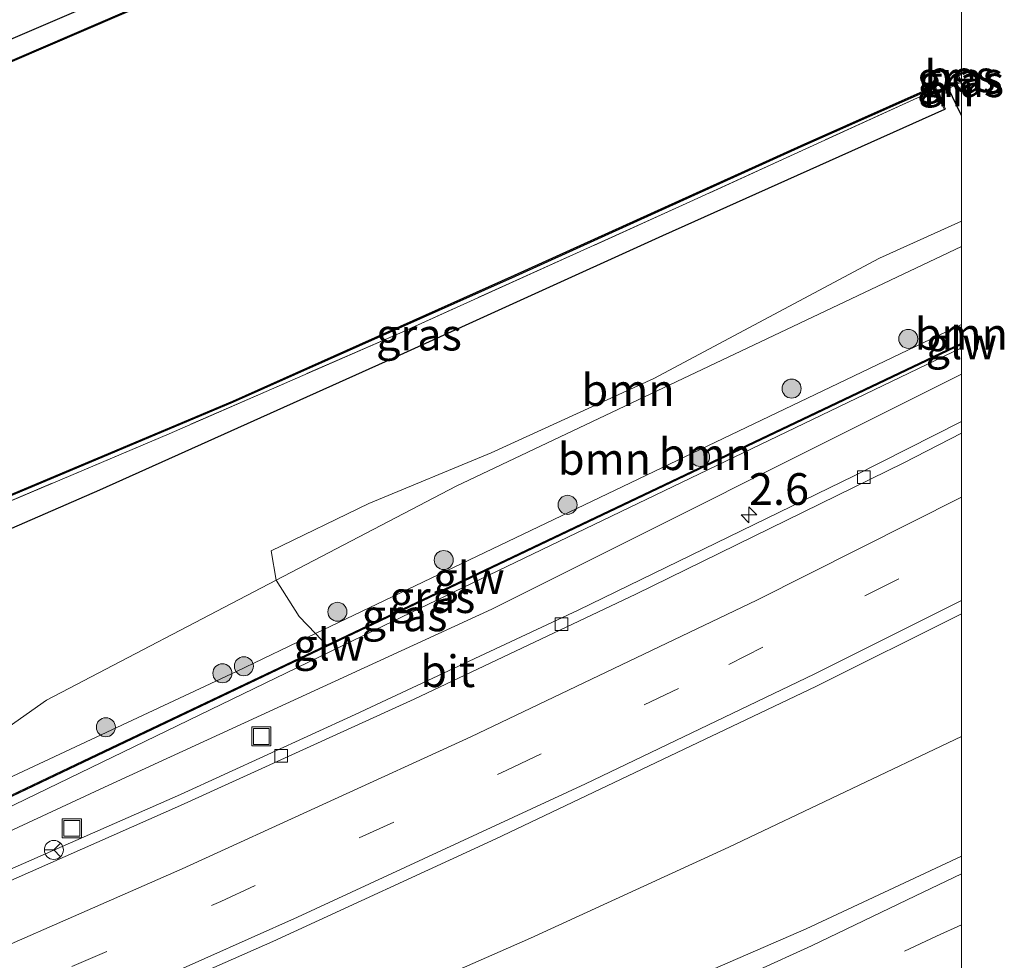
# Model space of a CAD drawing. Units: metres. Extents: x 226698 to 230003, y 524998 to 531250.
# Drawn here: x 229926 to 230003, y 525416 to 525490 of the extents above; entities that cross this region are included whole.
import ezdxf
from ezdxf.enums import TextEntityAlignment as Align

# ---------------------------------------------------------------- set-up
doc = ezdxf.new("R2010")
doc.units = ezdxf.units.M
doc.linetypes.add('IE-TERREINAFSCHEIDING', pattern=[10, 8, -2])
doc.linetypes.add('VW-3-9_STREEP', pattern=[12, 3, -9])
doc.layers.get('0').update_dxf_attribs({"lineweight": 25})
for name, color, linetype, lineweight in [('B-ME-AM-KILOMETR-S-B1', 7, 'Continuous', 18), ('B-ME-BV-GELEIDECONSTRUCTIE-GELEIDERAIL-L-B1', 213, 'BV-GELEIDERAIL', 18), ('B-ME-GR-BOOM-GV-B6', 93, 'Continuous', 18), ('B-ME-GR-BOOM-S-B1', 93, 'Continuous', 18), ('B-ME-GW-KRUINLIJN-L-B1', 93, 'Continuous', 18), ('B-ME-GW-TEENLIJN-L-B1', 93, 'Continuous', 18), ('B-ME-IE-GRASLAND-GV-B6', 93, 'Continuous', 18), ('B-ME-IE-HULPGEOMETRIE-L-B1', 53, 'Continuous', 18), ('B-ME-IE-INRICHTINGSELEMENT-S-B1', 253, 'Continuous', 18), ('B-ME-IE-TERREINAFSCHEIDING-RASTERHEKWERK-L-B1', 8, 'IE-TERREINAFSCHEIDING', 18), ('B-ME-KW-GELUIDSWERING-GV-B6', 8, 'Continuous', 18), ('B-ME-KW-SCHERM-L-B1', 8, 'Continuous', 18), ('B-ME-MW-MUUR-GV-B6', 8, 'IE-TERREINAFSCHEIDING-KUNSTMATIG', 18), ('B-ME-OB-WATERLIJN-L-B1', 133, 'OB-WATERLIJN', 18), ('B-ME-OG-WATER-GV-B6', 153, 'Continuous', 18), ('B-ME-VH-VERH_SOORT-BITUMEN-GV-B6', 8, 'IE-TERREINAFSCHEIDING-NATUURLIJK-HOUTWAL', 18), ('B-ME-VV-KOLK-S-B1', 8, 'Continuous', 18), ('B-ME-VW-MARKERING-39STREEP-015-L-B1', 255, 'VW-3-9_STREEP', 18), ('B-ME-VW-MARKERING-STREEP-015-L-B1', 7, 'Continuous', 18), ('B-ME-VW-MEUBILAIR_WEGMEUBILAIR-RONA-S-B1', 8, 'Continuous', 18)]:
    doc.layers.add(name, color=color, linetype=linetype, lineweight=lineweight)
for name, color, linetype in [('B-ME-GW-INSTEEKWATERGANG-L-B1', 10, 'Continuous'), ('B-ME-KW-DUIKER-L-B1', 10, 'Continuous'), ('B-ME-OB-BESCHOEIING-GV-B6', 10, 'Continuous')]:
    doc.layers.add(name, color=color, linetype=linetype)
doc.styles.add('NLCS-ISO', font='NLCS-ISO.TTF')
doc.linetypes.add('BV-GELEIDERAIL', pattern='A,10,-3,[108,NLCS.SHX,S=1,R=0,X=0,Y=0],-3', length=16)
doc.linetypes.add('IE-TERREINAFSCHEIDING-KUNSTMATIG', pattern='A,4,[82,NLCS.SHX,S=0.75,R=90,X=0,Y=0],4,-2', length=10)
doc.linetypes.add('IE-TERREINAFSCHEIDING-NATUURLIJK-HOUTWAL', pattern='A,7,-1.5,[67,NLCS.SHX,S=0.75,R=45,X=0,Y=0],-1.5,7,-1.5,[70,NLCS.SHX,S=0.75,R=0,X=0,Y=0],-1.5', length=20)
doc.linetypes.add('OB-WATERLIJN', pattern='A,10,[32,NLCS.SHX,S=2,R=0,X=0,Y=0],-12', length=22)

# ---------------------------------------------------------------- blocks, each defined once
blk = doc.blocks.new('hecto')
for p, q in [((0, 0.625), (-0.625, 0)), ((0, -0.625), (0, 0.625)), ((-0.625, 0), (0.625, 0)), ((0.625, 0), (0, -0.625))]:
    blk.add_line(p, q)
blk = doc.blocks.new('boom')
h = blk.add_hatch(color=256)
edge = h.paths.add_edge_path()
edge.add_arc((0, 0), 0.75, 0, 360)
blk.add_circle((0, 0), 0.75)
blk = doc.blocks.new('kolk')
blk.add_lwpolyline([(-0.5, -0.5), (0.5, -0.5), (0.5, 0.5), (-0.5, 0.5)], close=True)
blk = doc.blocks.new('put')
for p, q in [((0.75, 0.75), (-0.75, 0.75)), ((-0.75, 0.75), (-0.75, -0.75)), ((0.75, -0.75), (0.75, 0.75)), ((-0.75, -0.75), (0.75, -0.75))]:
    blk.add_line(p, q)
blk.add_lwpolyline([(-0.625, 0.625), (0.625, 0.625), (0.625, -0.625), (-0.625, -0.625)], close=True)
blk = doc.blocks.new('wegwijzer')
for q in [(-0.53, -0.53), (0, 0.75), (0.53, -0.53)]:
    blk.add_line((0, 0), q)
blk.add_circle((0, 0), 0.75)

msp = doc.modelspace()

# ---------------------------------------------------------------- linework, layer by layer
at = {"layer": 'B-ME-BV-GELEIDECONSTRUCTIE-GELEIDERAIL-L-B1'}
msp.add_polyline3d([(229500.002, 525291.0415, 13.0469), (229512.1708, 525292.6385, 13.044), (229532.0358, 525295.4723, 13.007), (229563.6548, 525300.242, 13.0033), (229587.7228, 525304.0771, 13.031), (229607.9805, 525307.5708, 13.0262), (229635.2312, 525312.6355, 12.9132), (229654.4019, 525316.4312, 12.9614), (229681.7645, 525322.5523, 12.939), (229708.3205, 525328.8049, 12.9643), (229728.9505, 525333.9725, 12.9426), (229744.2495, 525338.084, 12.9765), (229774.5238, 525346.7193, 12.9453), (229791.677, 525351.8978, 12.9341), (229817.485, 525360.1583, 12.885), (229836.1558, 525366.3428, 12.8491), (229854.7271, 525372.8375, 12.8264), (229875.347, 525380.4183, 12.8077), (229901.4971, 525390.5303, 12.7944), (229923.8874, 525399.5515, 12.7854), (229945.226, 525408.575, 12.7558), (229966.0333, 525417.7147, 12.7951), (229981.666, 525424.878, 12.8102), (230000, 525433.6029, 12.7891)], dxfattribs=at)
msp.add_polyline3d([(229500.002, 525291.0415, 13.0469), (229512.1708, 525292.6385, 13.044), (229532.0358, 525295.4723, 13.007), (229563.6548, 525300.242, 13.0033), (229587.7228, 525304.0771, 13.031), (229607.9805, 525307.5708, 13.0262), (229635.2312, 525312.6355, 12.9132), (229654.4019, 525316.4312, 12.9614), (229681.7645, 525322.5523, 12.939), (229708.3205, 525328.8049, 12.9643), (229728.9505, 525333.9725, 12.9426), (229744.2495, 525338.084, 12.9765), (229774.5238, 525346.7193, 12.9453), (229791.677, 525351.8978, 12.9341), (229817.485, 525360.1583, 12.885), (229836.1558, 525366.3428, 12.8491), (229854.7271, 525372.8375, 12.8264), (229875.347, 525380.4183, 12.8077), (229901.4971, 525390.5303, 12.7944), (229923.8874, 525399.5515, 12.7854), (229945.226, 525408.575, 12.7558), (229966.0333, 525417.7147, 12.7951), (229981.666, 525424.878, 12.8102), (230000, 525433.6029, 12.7891)], dxfattribs=at)
at = {"layer": 'B-ME-GR-BOOM-GV-B6'}
for points in [[(230000, 525474.2024, 12.5819), (230000, 525472.2041, 12.546), (229960.168, 525453.334, 12.582), (229945.9926, 525445.9288, 12.6285), (229945.5827, 525448.2354, 12.6147), (229953.2906, 525451.9617, 12.6194), (229962.9285, 525455.9626, 12.6023), (229975.7553, 525461.8121, 12.5345), (229993.5427, 525471.2879, 12.5899), (230000, 525474.2024, 12.5819)], [(230000, 525474.2024, 12.5819), (230000, 525472.2041, 12.546), (229960.168, 525453.334, 12.582), (229945.9926, 525445.9288, 12.6285), (229945.5827, 525448.2354, 12.6147), (229953.2906, 525451.9617, 12.6194), (229962.9285, 525455.9626, 12.6023), (229975.7553, 525461.8121, 12.5345), (229993.5427, 525471.2879, 12.5899), (230000, 525474.2024, 12.5819)], [(230000, 525466.076, 13.132), (229949.0788, 525441.713, 13.2603), (229947.7965, 525443.0525, 12.9575), (229945.9926, 525445.9288, 12.6285), (229960.168, 525453.334, 12.582), (230000, 525472.2041, 12.546), (230000, 525466.076, 13.132)], [(230000, 525466.076, 13.132), (229949.0788, 525441.713, 13.2603), (229947.7965, 525443.0525, 12.9575), (229945.9926, 525445.9288, 12.6285), (229960.168, 525453.334, 12.582), (230000, 525472.2041, 12.546), (230000, 525466.076, 13.132)], [(230000, 525466.076, 13.132), (229999.977, 525464.593, 13.27), (229949.9476, 525440.8055, 13.2443), (229949.0788, 525441.713, 13.2603), (230000, 525466.076, 13.132)], [(230000, 525466.076, 13.132), (229999.977, 525464.593, 13.27), (229949.9476, 525440.8055, 13.2443), (229949.0788, 525441.713, 13.2603), (230000, 525466.076, 13.132)], [(230000, 525466.076, 13.132), (230000, 525464.6048, 13.2699), (229999.977, 525464.593, 13.27), (230000, 525466.076, 13.132)], [(230000, 525466.076, 13.132), (230000, 525464.6048, 13.2699), (229999.977, 525464.593, 13.27), (230000, 525466.076, 13.132)]]:
    msp.add_polyline3d(points, dxfattribs=at)
at = {"layer": 'B-ME-GW-INSTEEKWATERGANG-L-B1'}
for points in [[(230000, 525522.839, 12.32), (229981.521, 525513.879, 12.32), (229960.428, 525504.099, 12.337), (229941.718, 525495.703, 12.337), (229919.381, 525486.098, 12.29), (229899.321, 525478.223, 12.347), (229889.301, 525474.408, 12.33)], [(230000, 525522.839, 12.32), (229981.521, 525513.879, 12.32), (229960.428, 525504.099, 12.337), (229941.718, 525495.703, 12.337), (229919.381, 525486.098, 12.29), (229899.321, 525478.223, 12.347), (229889.301, 525474.408, 12.33)], [(229998.667, 525483.004, 12.387), (229976.446, 525473.047, 12.427), (229954.567, 525463.118, 12.473), (229932.066, 525453.009, 12.547), (229916.527, 525446.263, 12.493), (229914.371, 525445.596, 12.42), (229898.348, 525439.469, 12.26)]]:
    msp.add_polyline3d(points, dxfattribs=at)
at = {"layer": 'B-ME-GW-KRUINLIJN-L-B1'}
msp.add_polyline3d([(230000, 525464.234, 13.228), (229954.496, 525442.367, 13.17), (229924.516, 525427.841, 12.999), (229917.86, 525424.689, 12.767), (229916.605, 525426.456, 12.762), (229942.869, 525438.742, 13.276), (229949.0788, 525441.713, 13.2603), (230000, 525466.076, 13.132)], dxfattribs=at)
msp.add_polyline3d([(230000, 525464.234, 13.228), (229954.496, 525442.367, 13.17), (229924.516, 525427.841, 12.999), (229917.86, 525424.689, 12.767), (229916.605, 525426.456, 12.762), (229942.869, 525438.742, 13.276), (229949.0788, 525441.713, 13.2603), (230000, 525466.076, 13.132)], dxfattribs=at)
at = {"layer": 'B-ME-GW-TEENLIJN-L-B1'}
msp.add_polyline3d([(230000, 525462.149, 12.378), (229962.975, 525443.633, 12.378), (229932.464, 525429.622, 12.346), (229923.001, 525425.224, 12.29), (229915.207, 525422.075, 12.133), (229912.946, 525422.599, 12.013), (229912.214, 525424.227, 12.013), (229916.097, 525428.177, 12.253), (229927.886, 525436.47, 12.688), (229945.9926, 525445.9288, 12.6285), (229960.168, 525453.334, 12.582), (230000, 525472.2041, 12.546)], dxfattribs=at)
msp.add_polyline3d([(230000, 525462.149, 12.378), (229962.975, 525443.633, 12.378), (229932.464, 525429.622, 12.346), (229923.001, 525425.224, 12.29), (229915.207, 525422.075, 12.133), (229912.946, 525422.599, 12.013), (229912.214, 525424.227, 12.013), (229916.097, 525428.177, 12.253), (229927.886, 525436.47, 12.688), (229945.9926, 525445.9288, 12.6285), (229960.168, 525453.334, 12.582), (230000, 525472.2041, 12.546)], dxfattribs=at)
at = {"layer": 'B-ME-IE-GRASLAND-GV-B6'}
for points in [[(229714.797, 525417.539, 12.36), (229744.531, 525425.765, 12.32), (229776.316, 525434.783, 12.243), (229806.33, 525444.262, 12.37), (229835.618, 525454.094, 12.267), (229868.038, 525465.73, 12.237), (229889.301, 525474.408, 12.33), (229899.321, 525478.223, 12.347), (229919.381, 525486.098, 12.29), (229941.718, 525495.703, 12.337), (229960.428, 525504.099, 12.337), (229981.521, 525513.879, 12.32), (230000, 525522.839, 12.32)], [(230000, 525522.839, 12.32), (229981.521, 525513.879, 12.32), (229960.428, 525504.099, 12.337), (229941.718, 525495.703, 12.337), (229919.381, 525486.098, 12.29), (229899.321, 525478.223, 12.347), (229889.301, 525474.408, 12.33), (229868.038, 525465.73, 12.237), (229835.618, 525454.094, 12.267), (229806.33, 525444.262, 12.37), (229776.316, 525434.783, 12.243), (229744.531, 525425.765, 12.32), (229714.797, 525417.539, 12.36)], [(229714.797, 525417.539, 12.36), (229744.531, 525425.765, 12.32), (229776.316, 525434.783, 12.243), (229806.33, 525444.262, 12.37), (229835.618, 525454.094, 12.267), (229868.038, 525465.73, 12.237), (229889.301, 525474.408, 12.33), (229899.321, 525478.223, 12.347), (229919.381, 525486.098, 12.29), (229941.718, 525495.703, 12.337), (229960.428, 525504.099, 12.337), (229981.521, 525513.879, 12.32), (230000, 525522.839, 12.32)], [(230000, 525522.839, 12.32), (229981.521, 525513.879, 12.32), (229960.428, 525504.099, 12.337), (229941.718, 525495.703, 12.337), (229919.381, 525486.098, 12.29), (229899.321, 525478.223, 12.347), (229889.301, 525474.408, 12.33), (229868.038, 525465.73, 12.237), (229835.618, 525454.094, 12.267), (229806.33, 525444.262, 12.37), (229776.316, 525434.783, 12.243), (229744.531, 525425.765, 12.32), (229714.797, 525417.539, 12.36)], [(230000, 525522.839, 12.32), (229999.956, 525521.258, 11.477), (229989.14, 525515.895, 11.477), (229966.932, 525505.538, 11.477), (229942.369, 525494.31, 11.477), (229919.308, 525484.379, 11.477), (229892.739, 525473.303, 11.517), (229870.983, 525464.825, 11.56), (229848.601, 525456.515, 11.533), (229821.225, 525446.98, 11.533), (229791.25, 525437.271, 11.537), (229760.339, 525427.895, 11.5), (229724.521, 525417.859, 11.487)], [(230000, 525522.839, 12.32), (229999.956, 525521.258, 11.477), (229989.14, 525515.895, 11.477), (229966.932, 525505.538, 11.477), (229942.369, 525494.31, 11.477), (229919.308, 525484.379, 11.477), (229892.739, 525473.303, 11.517), (229870.983, 525464.825, 11.56), (229848.601, 525456.515, 11.533), (229821.225, 525446.98, 11.533), (229791.25, 525437.271, 11.537), (229760.339, 525427.895, 11.5), (229724.521, 525417.859, 11.487)], [(230000, 525485.7773, 11.587), (230000, 525485.286, 11.592), (229999.961, 525485.266, 11.587), (229999.758, 525485.655, 11.587), (230000, 525485.7773, 11.587)], [(230000, 525485.7773, 11.587), (230000, 525485.286, 11.592), (229999.961, 525485.266, 11.587), (229999.758, 525485.655, 11.587), (230000, 525485.7773, 11.587)], [(229916.527, 525446.263, 12.493), (229932.066, 525453.009, 12.547), (229954.567, 525463.118, 12.473), (229976.446, 525473.047, 12.427), (229998.667, 525483.004, 12.387), (229998.755, 525483.052, 12.387), (229998.105, 525484.244, 11.587), (229999.916, 525485.13, 11.587), (230000, 525484.962, 11.722), (230000, 525474.2024, 12.5819), (229993.5427, 525471.2879, 12.5899), (229975.7553, 525461.8121, 12.5345), (229962.9285, 525455.9626, 12.6023), (229953.2906, 525451.9617, 12.6194), (229945.5827, 525448.2354, 12.6147), (229945.9926, 525445.9288, 12.6285), (229927.886, 525436.47, 12.688), (229916.097, 525428.177, 12.253)], [(229916.527, 525446.263, 12.493), (229932.066, 525453.009, 12.547), (229954.567, 525463.118, 12.473), (229976.446, 525473.047, 12.427), (229998.667, 525483.004, 12.387), (229998.755, 525483.052, 12.387), (229998.105, 525484.244, 11.587), (229999.916, 525485.13, 11.587), (230000, 525484.962, 11.722), (230000, 525474.2024, 12.5819), (229993.5427, 525471.2879, 12.5899), (229975.7553, 525461.8121, 12.5345), (229962.9285, 525455.9626, 12.6023), (229953.2906, 525451.9617, 12.6194), (229945.5827, 525448.2354, 12.6147), (229945.9926, 525445.9288, 12.6285), (229927.886, 525436.47, 12.688), (229916.097, 525428.177, 12.253)], [(230000, 525485.286, 11.592), (230000, 525485.1874, 11.6278), (229999.961, 525485.266, 11.587), (230000, 525485.286, 11.592)], [(230000, 525485.286, 11.592), (230000, 525485.1874, 11.6278), (229999.961, 525485.266, 11.587), (230000, 525485.286, 11.592)], [(229724.955, 525385.237, 11.443), (229755.041, 525393.2, 11.373), (229792.882, 525404.348, 11.367), (229833.266, 525417.471, 11.383), (229870.411, 525430.625, 11.387), (229898.029, 525441.37, 11.387), (229915.555, 525448.57, 11.587), (229942.599, 525459.945, 11.587), (229964.813, 525469.856, 11.587), (229987.409, 525480.084, 11.587), (229997.853, 525484.725, 11.587), (229997.973, 525484.286, 11.587), (229996.543, 525483.935, 11.993), (229978.303, 525475.606, 11.993), (229955.746, 525465.401, 11.993), (229937.54, 525457.464, 11.9), (229915.817, 525448.264, 11.9)], [(229915.817, 525448.264, 11.9), (229937.54, 525457.464, 11.9), (229955.746, 525465.401, 11.993), (229978.303, 525475.606, 11.993), (229996.543, 525483.935, 11.993), (229997.973, 525484.286, 11.587), (229998.667, 525483.004, 12.387), (229976.446, 525473.047, 12.427), (229954.567, 525463.118, 12.473), (229932.066, 525453.009, 12.547), (229916.527, 525446.263, 12.493), (229915.817, 525448.264, 11.9)], [(230000, 525464.234, 13.228), (230000, 525462.149, 12.378), (229962.975, 525443.633, 12.378), (229932.464, 525429.622, 12.346), (229923.001, 525425.224, 12.29), (229915.207, 525422.075, 12.133), (229912.946, 525422.599, 12.013), (229912.214, 525424.227, 12.013), (229916.097, 525428.177, 12.253), (229927.886, 525436.47, 12.688), (229945.9926, 525445.9288, 12.6285), (229947.7965, 525443.0525, 12.9575), (229949.0788, 525441.713, 13.2603), (229942.869, 525438.742, 13.276), (229916.605, 525426.456, 12.762), (229917.86, 525424.689, 12.767), (229924.516, 525427.841, 12.999), (229954.496, 525442.367, 13.17), (230000, 525464.234, 13.228)], [(230000, 525464.234, 13.228), (230000, 525462.149, 12.378), (229962.975, 525443.633, 12.378), (229932.464, 525429.622, 12.346), (229923.001, 525425.224, 12.29), (229915.207, 525422.075, 12.133), (229912.946, 525422.599, 12.013), (229912.214, 525424.227, 12.013), (229916.097, 525428.177, 12.253), (229927.886, 525436.47, 12.688), (229945.9926, 525445.9288, 12.6285), (229947.7965, 525443.0525, 12.9575), (229949.0788, 525441.713, 13.2603), (229942.869, 525438.742, 13.276), (229916.605, 525426.456, 12.762), (229917.86, 525424.689, 12.767), (229924.516, 525427.841, 12.999), (229954.496, 525442.367, 13.17), (230000, 525464.234, 13.228)], [(230000, 525464.234, 13.228), (229954.496, 525442.367, 13.17), (229924.516, 525427.841, 12.999), (229917.86, 525424.689, 12.767), (229916.605, 525426.456, 12.762), (229942.869, 525438.742, 13.276), (229949.0788, 525441.713, 13.2603), (229949.9476, 525440.8055, 13.2443), (229931.874, 525432.212, 13.235), (229918.448, 525425.828, 12.892), (229918.501, 525425.744, 12.892), (229931.917, 525432.122, 13.235), (230000, 525464.4941, 13.27), (230000, 525464.234, 13.228)], [(230000, 525464.234, 13.228), (229954.496, 525442.367, 13.17), (229924.516, 525427.841, 12.999), (229917.86, 525424.689, 12.767), (229916.605, 525426.456, 12.762), (229942.869, 525438.742, 13.276), (229949.0788, 525441.713, 13.2603), (229949.9476, 525440.8055, 13.2443), (229931.874, 525432.212, 13.235), (229918.448, 525425.828, 12.892), (229918.501, 525425.744, 12.892), (229931.917, 525432.122, 13.235), (230000, 525464.4941, 13.27), (230000, 525464.234, 13.228)], [(229923.001, 525425.224, 12.29), (229932.464, 525429.622, 12.346), (229962.975, 525443.633, 12.378), (230000, 525462.149, 12.378), (230000, 525458.4238, 12.1874)], [(229923.001, 525425.224, 12.29), (229932.464, 525429.622, 12.346), (229962.975, 525443.633, 12.378), (230000, 525462.149, 12.378), (230000, 525458.4238, 12.1874)], [(230000, 525458.4238, 12.1874), (229991.5471, 525454.1502, 12.1868), (229969.8013, 525443.5764, 12.1901), (229952.2048, 525435.3354, 12.1812), (229938.4409, 525429.03, 12.1743), (229919.1085, 525420.5588, 12.16), (229918.7539, 525420.2946, 12.1217), (229918.7827, 525419.707, 12.1252), (229904.325, 525413.496, 12.142)], [(230000, 525458.4238, 12.1874), (229991.5471, 525454.1502, 12.1868), (229969.8013, 525443.5764, 12.1901), (229952.2048, 525435.3354, 12.1812), (229938.4409, 525429.03, 12.1743), (229919.1085, 525420.5588, 12.16), (229918.7539, 525420.2946, 12.1217), (229918.7827, 525419.707, 12.1252), (229904.325, 525413.496, 12.142)], [(229926.0315, 525408.7962, 12.4758), (229945.718, 525417.4705, 12.4665), (229963.3019, 525425.5595, 12.4617), (229988.5169, 525437.5624, 12.461), (230000, 525443.2859, 12.47), (230000, 525424.193, 12.63)], [(229926.0315, 525408.7962, 12.4758), (229945.718, 525417.4705, 12.4665), (229963.3019, 525425.5595, 12.4617), (229988.5169, 525437.5624, 12.461), (230000, 525443.2859, 12.47), (230000, 525424.193, 12.63)], [(230000, 525424.193, 12.63), (229987.76, 525418.454, 12.64), (229950.251, 525402.169, 12.68), (229925.824, 525392.039, 12.637), (229908.919, 525385.284, 12.53), (229878.554, 525374.113, 12.547), (229852.051, 525364.761, 12.527), (229820.117, 525354.261, 12.497), (229787.749, 525344.519, 12.497), (229761.766, 525337.242, 12.483), (229733.16, 525329.865, 12.483), (229701.812, 525322.412, 12.483)], [(230000, 525424.193, 12.63), (229987.76, 525418.454, 12.64), (229950.251, 525402.169, 12.68), (229925.824, 525392.039, 12.637), (229908.919, 525385.284, 12.53), (229878.554, 525374.113, 12.547), (229852.051, 525364.761, 12.527), (229820.117, 525354.261, 12.497), (229787.749, 525344.519, 12.497), (229761.766, 525337.242, 12.483), (229733.16, 525329.865, 12.483), (229701.812, 525322.412, 12.483)]]:
    msp.add_polyline3d(points, dxfattribs=at)
at = {"layer": 'B-ME-IE-HULPGEOMETRIE-L-B1'}
msp.add_polyline3d([(230000, 525464.549, 13.27), (229999.977, 525464.593, 13.27), (230000, 525466.076, 13.132)], dxfattribs=at)
msp.add_polyline3d([(230000, 525464.549, 13.27), (229999.977, 525464.593, 13.27), (230000, 525466.076, 13.132)], dxfattribs=at)
at = {"layer": 'B-ME-IE-TERREINAFSCHEIDING-RASTERHEKWERK-L-B1'}
msp.add_line((229999.961, 525485.266, 11.587), (230000, 525485.286, 11.592), dxfattribs=at)
msp.add_line((229999.961, 525485.266, 11.587), (230000, 525485.286, 11.592), dxfattribs=at)
msp.add_polyline3d([(229997.973, 525484.286, 11.587), (229996.543, 525483.935, 11.993), (229978.303, 525475.606, 11.993), (229955.746, 525465.401, 11.993), (229937.54, 525457.464, 11.9), (229915.817, 525448.264, 11.9), (229896.392, 525440.381, 11.643)], dxfattribs=at)
at = {"layer": 'B-ME-KW-DUIKER-L-B1'}
msp.add_line((230000, 525482.544, 12.173), (229998.926, 525484.758, 12.207), dxfattribs=at)
msp.add_line((230000, 525482.544, 12.173), (229998.926, 525484.758, 12.207), dxfattribs=at)
at = {"layer": 'B-ME-KW-GELUIDSWERING-GV-B6'}
for points in [[(230000, 525464.4941, 13.27), (229931.917, 525432.122, 13.235), (229918.501, 525425.744, 12.892), (229918.448, 525425.828, 12.892), (229931.874, 525432.212, 13.235), (229949.9476, 525440.8055, 13.2443), (229999.977, 525464.593, 13.27), (230000, 525464.549, 13.27), (230000, 525464.4941, 13.27)], [(230000, 525464.4941, 13.27), (229931.917, 525432.122, 13.235), (229918.501, 525425.744, 12.892), (229918.448, 525425.828, 12.892), (229931.874, 525432.212, 13.235), (229949.9476, 525440.8055, 13.2443), (229999.977, 525464.593, 13.27), (230000, 525464.549, 13.27), (230000, 525464.4941, 13.27)], [(230000, 525464.6048, 13.2699), (230000, 525464.549, 13.27), (229999.977, 525464.593, 13.27), (230000, 525464.6048, 13.2699)], [(230000, 525464.6048, 13.2699), (230000, 525464.549, 13.27), (229999.977, 525464.593, 13.27), (230000, 525464.6048, 13.2699)]]:
    msp.add_polyline3d(points, dxfattribs=at)
at = {"layer": 'B-ME-KW-SCHERM-L-B1'}
msp.add_polyline3d([(230000, 525464.549, 13.27), (229931.895, 525432.167, 13.235), (229918.544, 525425.818, 12.892)], dxfattribs=at)
msp.add_polyline3d([(230000, 525464.549, 13.27), (229931.895, 525432.167, 13.235), (229918.544, 525425.818, 12.892)], dxfattribs=at)
at = {"layer": 'B-ME-MW-MUUR-GV-B6'}
msp.add_polyline3d([(230000, 525484.962, 11.722), (229999.916, 525485.13, 11.587), (229998.105, 525484.244, 11.587), (229998.755, 525483.052, 12.387), (229998.667, 525483.004, 12.387), (229997.973, 525484.286, 11.587), (229998.061, 525484.334, 11.05), (229999.872, 525485.22, 11.05), (229999.961, 525485.266, 11.587), (230000, 525485.1874, 11.6278), (230000, 525484.962, 11.722)], dxfattribs=at)
msp.add_polyline3d([(230000, 525484.962, 11.722), (229999.916, 525485.13, 11.587), (229998.105, 525484.244, 11.587), (229998.755, 525483.052, 12.387), (229998.667, 525483.004, 12.387), (229997.973, 525484.286, 11.587), (229998.061, 525484.334, 11.05), (229999.872, 525485.22, 11.05), (229999.961, 525485.266, 11.587), (230000, 525485.1874, 11.6278), (230000, 525484.962, 11.722)], dxfattribs=at)
at = {"layer": 'B-ME-OB-BESCHOEIING-GV-B6'}
for points in [[(229724.521, 525417.859, 11.487), (229760.339, 525427.895, 11.5), (229791.25, 525437.271, 11.537), (229821.225, 525446.98, 11.533), (229848.601, 525456.515, 11.533), (229870.983, 525464.825, 11.56), (229892.739, 525473.303, 11.517), (229919.308, 525484.379, 11.477), (229942.369, 525494.31, 11.477), (229966.932, 525505.538, 11.477), (229989.14, 525515.895, 11.477), (229999.956, 525521.258, 11.477), (230000, 525521.168, 11.04)], [(229724.521, 525417.859, 11.487), (229760.339, 525427.895, 11.5), (229791.25, 525437.271, 11.537), (229821.225, 525446.98, 11.533), (229848.601, 525456.515, 11.533), (229870.983, 525464.825, 11.56), (229892.739, 525473.303, 11.517), (229919.308, 525484.379, 11.477), (229942.369, 525494.31, 11.477), (229966.932, 525505.538, 11.477), (229989.14, 525515.895, 11.477), (229999.956, 525521.258, 11.477), (230000, 525521.168, 11.04)], [(230000, 525521.168, 11.04), (229989.183, 525515.805, 11.04), (229966.974, 525505.447, 11.04), (229942.41, 525494.219, 11.04), (229919.347, 525484.287, 11.04), (229892.776, 525473.21, 11.04), (229871.019, 525464.732, 11.04), (229848.635, 525456.421, 11.04), (229821.257, 525446.885, 11.04), (229791.28, 525437.176, 11.04), (229760.367, 525427.799, 11.04), (229724.546, 525417.762, 11.04)], [(230000, 525521.168, 11.04), (229989.183, 525515.805, 11.04), (229966.974, 525505.447, 11.04), (229942.41, 525494.219, 11.04), (229919.347, 525484.287, 11.04), (229892.776, 525473.21, 11.04), (229871.019, 525464.732, 11.04), (229848.635, 525456.421, 11.04), (229821.257, 525446.885, 11.04), (229791.28, 525437.176, 11.04), (229760.367, 525427.799, 11.04), (229724.546, 525417.762, 11.04)], [(230000, 525485.888, 11.05), (230000, 525485.7773, 11.587), (229999.758, 525485.655, 11.587), (229999.961, 525485.266, 11.587), (229999.872, 525485.22, 11.05), (229999.623, 525485.699, 11.05), (230000, 525485.888, 11.05)], [(230000, 525485.888, 11.05), (230000, 525485.7773, 11.587), (229999.758, 525485.655, 11.587), (229999.961, 525485.266, 11.587), (229999.872, 525485.22, 11.05), (229999.623, 525485.699, 11.05), (230000, 525485.888, 11.05)], [(229724.93, 525385.334, 11.05), (229755.014, 525393.296, 11.05), (229792.852, 525404.444, 11.05), (229833.234, 525417.566, 11.05), (229870.376, 525430.719, 11.05), (229897.992, 525441.463, 11.05), (229915.517, 525448.662, 11.05), (229942.559, 525460.037, 11.05), (229964.772, 525469.947, 11.05), (229987.368, 525480.175, 11.05), (229997.92, 525484.864, 11.05), (229998.061, 525484.334, 11.05), (229997.973, 525484.286, 11.587), (229997.853, 525484.725, 11.587), (229987.409, 525480.084, 11.587), (229964.813, 525469.856, 11.587), (229942.599, 525459.945, 11.587), (229915.555, 525448.57, 11.587), (229898.029, 525441.37, 11.387), (229870.411, 525430.625, 11.387), (229833.266, 525417.471, 11.383), (229792.882, 525404.348, 11.367), (229755.041, 525393.2, 11.373), (229724.955, 525385.237, 11.443)]]:
    msp.add_polyline3d(points, dxfattribs=at)
at = {"layer": 'B-ME-OB-WATERLIJN-L-B1'}
for points in [[(230000, 525521.168, 11.04), (229989.183, 525515.805, 11.04), (229966.974, 525505.447, 11.04), (229942.41, 525494.219, 11.04), (229919.347, 525484.287, 11.04), (229892.776, 525473.21, 11.04), (229871.019, 525464.732, 11.04), (229848.635, 525456.421, 11.04), (229821.257, 525446.885, 11.04), (229791.28, 525437.176, 11.04), (229760.367, 525427.799, 11.04), (229724.546, 525417.762, 11.04), (229694.212, 525410.363, 11.04), (229664.974, 525403.698, 11.04), (229630.857, 525396.819, 11.04), (229602.282, 525391.775, 11.04), (229567.224, 525386.52, 11.04), (229526.29, 525380.997, 11.04), (229500.002, 525377.814, 11.04)], [(230000, 525521.168, 11.04), (229989.183, 525515.805, 11.04), (229966.974, 525505.447, 11.04), (229942.41, 525494.219, 11.04), (229919.347, 525484.287, 11.04), (229892.776, 525473.21, 11.04), (229871.019, 525464.732, 11.04), (229848.635, 525456.421, 11.04), (229821.257, 525446.885, 11.04), (229791.28, 525437.176, 11.04), (229760.367, 525427.799, 11.04), (229724.546, 525417.762, 11.04), (229694.212, 525410.363, 11.04), (229664.974, 525403.698, 11.04), (229630.857, 525396.819, 11.04), (229602.282, 525391.775, 11.04), (229567.224, 525386.52, 11.04), (229526.29, 525380.997, 11.04), (229500.002, 525377.814, 11.04)], [(229500, 525346.041, 11.05), (229505.126, 525346.647, 11.05), (229535.401, 525350.238, 11.05), (229567.728, 525354.463, 11.05), (229606.075, 525360.441, 11.05), (229644.677, 525367.14, 11.05), (229681.695, 525374.859, 11.05), (229724.93, 525385.334, 11.05), (229755.014, 525393.296, 11.05), (229792.852, 525404.444, 11.05), (229833.234, 525417.566, 11.05), (229870.376, 525430.719, 11.05), (229897.992, 525441.463, 11.05), (229915.517, 525448.662, 11.05), (229942.559, 525460.037, 11.05), (229964.772, 525469.947, 11.05), (229987.368, 525480.175, 11.05), (229997.92, 525484.864, 11.05), (229998.061, 525484.334, 11.05)]]:
    msp.add_polyline3d(points, dxfattribs=at)
at = {"layer": 'B-ME-OG-WATER-GV-B6'}
for points in [[(229724.546, 525417.762, 11.04), (229760.367, 525427.799, 11.04), (229791.28, 525437.176, 11.04), (229821.257, 525446.885, 11.04), (229848.635, 525456.421, 11.04), (229871.019, 525464.732, 11.04), (229892.776, 525473.21, 11.04), (229919.347, 525484.287, 11.04), (229942.41, 525494.219, 11.04), (229966.974, 525505.447, 11.04), (229989.183, 525515.805, 11.04), (230000, 525521.168, 11.04)], [(229724.546, 525417.762, 11.04), (229760.367, 525427.799, 11.04), (229791.28, 525437.176, 11.04), (229821.257, 525446.885, 11.04), (229848.635, 525456.421, 11.04), (229871.019, 525464.732, 11.04), (229892.776, 525473.21, 11.04), (229919.347, 525484.287, 11.04), (229942.41, 525494.219, 11.04), (229966.974, 525505.447, 11.04), (229989.183, 525515.805, 11.04), (230000, 525521.168, 11.04)], [(230000, 525521.168, 11.04), (230000, 525485.888, 11.05), (229999.623, 525485.699, 11.05), (229999.872, 525485.22, 11.05), (229998.061, 525484.334, 11.05), (229997.92, 525484.864, 11.05), (229987.368, 525480.175, 11.05), (229964.772, 525469.947, 11.05), (229942.559, 525460.037, 11.05), (229915.517, 525448.662, 11.05), (229897.992, 525441.463, 11.05), (229870.376, 525430.719, 11.05), (229833.234, 525417.566, 11.05), (229792.852, 525404.444, 11.05), (229755.014, 525393.296, 11.05), (229724.93, 525385.334, 11.05)], [(230000, 525521.168, 11.04), (230000, 525485.888, 11.05), (229999.623, 525485.699, 11.05), (229999.872, 525485.22, 11.05), (229998.061, 525484.334, 11.05), (229997.92, 525484.864, 11.05), (229987.368, 525480.175, 11.05), (229964.772, 525469.947, 11.05), (229942.559, 525460.037, 11.05), (229915.517, 525448.662, 11.05), (229897.992, 525441.463, 11.05), (229870.376, 525430.719, 11.05), (229833.234, 525417.566, 11.05), (229792.852, 525404.444, 11.05), (229755.014, 525393.296, 11.05), (229724.93, 525385.334, 11.05)]]:
    msp.add_polyline3d(points, dxfattribs=at)
at = {"layer": 'B-ME-VH-VERH_SOORT-BITUMEN-GV-B6'}
for points in [[(230000, 525458.4238, 12.1874), (230000, 525457.4978, 12.1872), (229995.4519, 525455.1833, 12.1883), (229974.343, 525444.837, 12.197), (229956.8629, 525436.564, 12.187), (229938.4546, 525428.168, 12.187), (229918.862, 525419.5334, 12.1871), (229918.7827, 525419.707, 12.1252), (229918.7539, 525420.2946, 12.1217), (229919.1085, 525420.5588, 12.16), (229938.4409, 525429.03, 12.1743), (229952.2048, 525435.3354, 12.1812), (229969.8013, 525443.5764, 12.1901), (229991.5471, 525454.1502, 12.1868), (230000, 525458.4238, 12.1874)], [(230000, 525458.4238, 12.1874), (230000, 525457.4978, 12.1872), (229995.4519, 525455.1833, 12.1883), (229974.343, 525444.837, 12.197), (229956.8629, 525436.564, 12.187), (229938.4546, 525428.168, 12.187), (229918.862, 525419.5334, 12.1871), (229918.7827, 525419.707, 12.1252), (229918.7539, 525420.2946, 12.1217), (229919.1085, 525420.5588, 12.16), (229938.4409, 525429.03, 12.1743), (229952.2048, 525435.3354, 12.1812), (229969.8013, 525443.5764, 12.1901), (229991.5471, 525454.1502, 12.1868), (230000, 525458.4238, 12.1874)], [(229904.325, 525413.496, 12.142), (229918.7827, 525419.707, 12.1252), (229918.862, 525419.5334, 12.1871), (229938.4546, 525428.168, 12.187), (229956.8629, 525436.564, 12.187), (229974.343, 525444.837, 12.197), (229995.4519, 525455.1833, 12.1883), (230000, 525457.4978, 12.1872), (230000, 525443.2859, 12.47)], [(229904.325, 525413.496, 12.142), (229918.7827, 525419.707, 12.1252), (229918.862, 525419.5334, 12.1871), (229938.4546, 525428.168, 12.187), (229956.8629, 525436.564, 12.187), (229974.343, 525444.837, 12.197), (229995.4519, 525455.1833, 12.1883), (230000, 525457.4978, 12.1872), (230000, 525443.2859, 12.47)], [(230000, 525443.2859, 12.47), (229988.5169, 525437.5624, 12.461), (229963.3019, 525425.5595, 12.4617), (229945.718, 525417.4705, 12.4665), (229926.0315, 525408.7962, 12.4758)], [(230000, 525443.2859, 12.47), (229988.5169, 525437.5624, 12.461), (229963.3019, 525425.5595, 12.4617), (229945.718, 525417.4705, 12.4665), (229926.0315, 525408.7962, 12.4758)], [(229701.812, 525322.412, 12.483), (229733.16, 525329.865, 12.483), (229761.766, 525337.242, 12.483), (229787.749, 525344.519, 12.497), (229820.117, 525354.261, 12.497), (229852.051, 525364.761, 12.527), (229878.554, 525374.113, 12.547), (229908.919, 525385.284, 12.53), (229925.824, 525392.039, 12.637), (229950.251, 525402.169, 12.68), (229987.76, 525418.454, 12.64), (230000, 525424.193, 12.63)], [(229701.812, 525322.412, 12.483), (229733.16, 525329.865, 12.483), (229761.766, 525337.242, 12.483), (229787.749, 525344.519, 12.497), (229820.117, 525354.261, 12.497), (229852.051, 525364.761, 12.527), (229878.554, 525374.113, 12.547), (229908.919, 525385.284, 12.53), (229925.824, 525392.039, 12.637), (229950.251, 525402.169, 12.68), (229987.76, 525418.454, 12.64), (230000, 525424.193, 12.63)], [(230000, 525424.193, 12.63), (230000, 525409.9875, 12.7696)], [(230000, 525424.193, 12.63), (230000, 525409.9875, 12.7696)]]:
    msp.add_polyline3d(points, dxfattribs=at)
at = {"layer": 'B-ME-VW-MARKERING-39STREEP-015-L-B1'}
for points in [[(229500.0019, 525298.2721, 12.3976), (229520.9183, 525301.2344, 12.3995), (229554.7196, 525306.4396, 12.3957), (229583.9167, 525311.3053, 12.4012), (229603.4015, 525314.8231, 12.4091), (229627.9365, 525319.6202, 12.403), (229647.1138, 525323.6677, 12.4166), (229666.4324, 525328.0067, 12.4104), (229690.5448, 525333.8047, 12.4085), (229709.919, 525338.7676, 12.4068), (229728.8386, 525343.8859, 12.4066), (229747.8789, 525349.3172, 12.4007), (229771.6269, 525356.4629, 12.411), (229790.3109, 525362.384, 12.4133), (229813.4584, 525370.0999, 12.3973), (229832.1519, 525376.6254, 12.4032), (229850.3821, 525383.2598, 12.4068), (229873.3689, 525392.0205, 12.407), (229896.2137, 525401.1453, 12.4229), (229918.8996, 525410.6582, 12.4029), (229941.6128, 525420.6152, 12.4041), (229964.1559, 525430.9512, 12.3957), (229981.6706, 525439.293, 12.3962), (230000, 525448.5091, 12.3946)], [(229500.0019, 525298.2721, 12.3976), (229520.9183, 525301.2344, 12.3995), (229554.7196, 525306.4396, 12.3957), (229583.9167, 525311.3053, 12.4012), (229603.4015, 525314.8231, 12.4091), (229627.9365, 525319.6202, 12.403), (229647.1138, 525323.6677, 12.4166), (229666.4324, 525328.0067, 12.4104), (229690.5448, 525333.8047, 12.4085), (229709.919, 525338.7676, 12.4068), (229728.8386, 525343.8859, 12.4066), (229747.8789, 525349.3172, 12.4007), (229771.6269, 525356.4629, 12.411), (229790.3109, 525362.384, 12.4133), (229813.4584, 525370.0999, 12.3973), (229832.1519, 525376.6254, 12.4032), (229850.3821, 525383.2598, 12.4068), (229873.3689, 525392.0205, 12.407), (229896.2137, 525401.1453, 12.4229), (229918.8996, 525410.6582, 12.4029), (229941.6128, 525420.6152, 12.4041), (229964.1559, 525430.9512, 12.3957), (229981.6706, 525439.293, 12.3962), (230000, 525448.5091, 12.3946)], [(229710.3561, 525319.222, 12.63), (229729.7952, 525323.9289, 12.63), (229749.1853, 525328.8467, 12.63), (229768.5341, 525334.0076, 12.6254), (229788.2232, 525339.5831, 12.63), (229807.4298, 525345.1627, 12.64), (229826.5377, 525351.0933, 12.64), (229845.5642, 525357.3125, 12.64), (229865.0873, 525363.9601, 12.64), (229883.9743, 525370.7527, 12.6494), (229902.6972, 525377.7863, 12.64), (229921.3615, 525384.9785, 12.64), (229939.9927, 525392.4813, 12.6423), (229958.9625, 525400.4284, 12.65), (229977.315, 525408.386, 12.65), (229995.5079, 525416.6937, 12.64), (229998.0383, 525417.87, 12.6419), (230000, 525418.769, 12.6155)], [(229710.3561, 525319.222, 12.63), (229729.7952, 525323.9289, 12.63), (229749.1853, 525328.8467, 12.63), (229768.5341, 525334.0076, 12.6254), (229788.2232, 525339.5831, 12.63), (229807.4298, 525345.1627, 12.64), (229826.5377, 525351.0933, 12.64), (229845.5642, 525357.3125, 12.64), (229865.0873, 525363.9601, 12.64), (229883.9743, 525370.7527, 12.6494), (229902.6972, 525377.7863, 12.64), (229921.3615, 525384.9785, 12.64), (229939.9927, 525392.4813, 12.6423), (229958.9625, 525400.4284, 12.65), (229977.315, 525408.386, 12.65), (229995.5079, 525416.6937, 12.64), (229998.0383, 525417.87, 12.6419), (230000, 525418.769, 12.6155)]]:
    msp.add_polyline3d(points, dxfattribs=at)
at = {"layer": 'B-ME-VW-MARKERING-STREEP-015-L-B1'}
for points in [[(229500.002, 525301.905, 12.3101), (229518.3196, 525304.4654, 12.3149), (229552.7179, 525309.7345, 12.3167), (229577.3832, 525313.8104, 12.3107), (229601.9984, 525318.1779, 12.3225), (229621.631, 525321.9925, 12.3192), (229641.0181, 525326.0139, 12.3214), (229665.421, 525331.4427, 12.3213), (229684.8735, 525336.0895, 12.3208), (229708.905, 525342.2139, 12.3107), (229728.014, 525347.3979, 12.3059), (229747.2507, 525352.8695, 12.3077), (229771.1916, 525360.0673, 12.3183), (229794.8149, 525367.6142, 12.3166), (229813.7747, 525373.9795, 12.2956), (229832.4567, 525380.5378, 12.3091), (229855.9219, 525389.1612, 12.3154), (229879.0559, 525398.0966, 12.3162), (229897.4112, 525405.5202, 12.3157), (229915.6762, 525413.1636, 12.2959), (229938.5803, 525423.1828, 12.3037), (229961.3187, 525433.5725, 12.3026), (229983.8764, 525444.3488, 12.3063), (230000, 525452.4764, 12.308)], [(229500.002, 525301.905, 12.3101), (229518.3196, 525304.4654, 12.3149), (229552.7179, 525309.7345, 12.3167), (229577.3832, 525313.8104, 12.3107), (229601.9984, 525318.1779, 12.3225), (229621.631, 525321.9925, 12.3192), (229641.0181, 525326.0139, 12.3214), (229665.421, 525331.4427, 12.3213), (229684.8735, 525336.0895, 12.3208), (229708.905, 525342.2139, 12.3107), (229728.014, 525347.3979, 12.3059), (229747.2507, 525352.8695, 12.3077), (229771.1916, 525360.0673, 12.3183), (229794.8149, 525367.6142, 12.3166), (229813.7747, 525373.9795, 12.2956), (229832.4567, 525380.5378, 12.3091), (229855.9219, 525389.1612, 12.3154), (229879.0559, 525398.0966, 12.3162), (229897.4112, 525405.5202, 12.3157), (229915.6762, 525413.1636, 12.2959), (229938.5803, 525423.1828, 12.3037), (229961.3187, 525433.5725, 12.3026), (229983.8764, 525444.3488, 12.3063), (230000, 525452.4764, 12.308)], [(229500.0019, 525294.6318, 12.492), (229522.6416, 525297.8565, 12.4968), (229552.0966, 525302.3759, 12.4944), (229581.6951, 525307.2665, 12.4962), (229606.2987, 525311.6978, 12.507), (229625.7332, 525315.4828, 12.5082), (229649.9976, 525320.6074, 12.51), (229669.5074, 525325.0073, 12.509), (229693.804, 525330.8944, 12.504), (229713.1681, 525335.8963, 12.504), (229732.2709, 525341.103, 12.5081), (229756.2929, 525348.0258, 12.5051), (229780.1937, 525355.3557, 12.5169), (229803.9745, 525363.0662, 12.5121), (229827.435, 525371.1049, 12.5023), (229846.2525, 525377.8791, 12.5011), (229869.4644, 525386.6098, 12.5031), (229892.7099, 525395.8091, 12.5245), (229911.1933, 525403.448, 12.5111), (229929.393, 525411.2455, 12.5171), (229947.6653, 525419.3761, 12.5036), (229970.3569, 525429.8678, 12.504), (229988.3877, 525438.5212, 12.4966), (230000, 525444.3328, 12.5066)], [(229500.0019, 525294.6318, 12.492), (229522.6416, 525297.8565, 12.4968), (229552.0966, 525302.3759, 12.4944), (229581.6951, 525307.2665, 12.4962), (229606.2987, 525311.6978, 12.507), (229625.7332, 525315.4828, 12.5082), (229649.9976, 525320.6074, 12.51), (229669.5074, 525325.0073, 12.509), (229693.804, 525330.8944, 12.504), (229713.1681, 525335.8963, 12.504), (229732.2709, 525341.103, 12.5081), (229756.2929, 525348.0258, 12.5051), (229780.1937, 525355.3557, 12.5169), (229803.9745, 525363.0662, 12.5121), (229827.435, 525371.1049, 12.5023), (229846.2525, 525377.8791, 12.5011), (229869.4644, 525386.6098, 12.5031), (229892.7099, 525395.8091, 12.5245), (229911.1933, 525403.448, 12.5111), (229929.393, 525411.2455, 12.5171), (229947.6653, 525419.3761, 12.5036), (229970.3569, 525429.8678, 12.504), (229988.3877, 525438.5212, 12.4966), (230000, 525444.3328, 12.5066)], [(230000, 525422.7904, 12.5531), (229996.3711, 525421.0542, 12.5534), (229988.17, 525417.117, 12.545), (229983.802, 525415.128, 12.544)], [(230000, 525422.7904, 12.5531), (229996.3711, 525421.0542, 12.5534), (229988.17, 525417.117, 12.545), (229983.802, 525415.128, 12.544)]]:
    msp.add_polyline3d(points, dxfattribs=at)

# ---------------------------------------------------------------- block references
at = {"layer": 'B-ME-AM-KILOMETR-S-B1', "rotation": 90}
msp.add_blockref('hecto', (229983.254, 525451.0777, 12.2681), dxfattribs=at)
at = {"layer": 'B-ME-GR-BOOM-S-B1'}
for p, rotation in [((229995.8138, 525464.9382, 13.0583), 9), ((229986.6176, 525461.0188, 13.0339), 9), ((229979.3951, 525455.6329, 13.1901), 9), ((229968.9568, 525451.8626, 13.1448), 9), ((229959.1926, 525447.5158, 13.1324), 9), ((229950.8106, 525443.4374, 13.1571), 9), ((229943.4389, 525439.1465, 13.2593), 9), ((229941.7452, 525438.5885, 13.2148), 9), ((229932.5631, 525434.3396, 12.9409), 90)]:
    msp.add_blockref('boom', p, dxfattribs=dict(at, rotation=rotation))
at = {"layer": 'B-ME-IE-INRICHTINGSELEMENT-S-B1', "rotation": 90}
for p in [(229944.8168, 525433.6141, 12.188), (229929.8798, 525426.3744, 12.1475)]:
    msp.add_blockref('put', p, dxfattribs=at)
at = {"layer": 'B-ME-VV-KOLK-S-B1', "rotation": 90}
for p in [(229992.304, 525454.033, 12.223), (229968.478, 525442.461, 12.223), (229946.383, 525432.099, 12.253)]:
    msp.add_blockref('kolk', p, dxfattribs=at)
at = {"layer": 'B-ME-VW-MEUBILAIR_WEGMEUBILAIR-RONA-S-B1', "rotation": 90}
msp.add_blockref('wegwijzer', (229928.464, 525424.672, 16.96), dxfattribs=at)

# ---------------------------------------------------------------- texts
at = {"layer": 'B-ME-AM-KILOMETR-S-B1', "ltscale": 0.2, "style": 'NLCS-ISO'}
msp.add_text('2.6', height=2.5, dxfattribs=at).set_placement((229983.254, 525451.0777, 12.2681), align=Align.BOTTOM_LEFT)
at = {"layer": 'B-ME-GR-BOOM-GV-B6', "ltscale": 0.2, "style": 'NLCS-ISO'}
for p in [(229999.9942, 525465.3375), (229999.9942, 525465.3375), (229973.726, 525460.9131), (229973.726, 525460.9131), (229979.8007, 525455.8527), (229979.8007, 525455.8527), (229971.8623, 525455.4835), (229971.8623, 525455.4835)]:
    msp.add_text('bmn', height=2.5, dxfattribs=at).set_placement(p, align=Align.MIDDLE_CENTER)
at = {"layer": 'B-ME-IE-GRASLAND-GV-B6', "ltscale": 0.2, "style": 'NLCS-ISO'}
for p in [(229999.879, 525485.5216), (229999.879, 525485.5216), (229999.9805, 525485.2367), (229999.9805, 525485.2367), (229957.242, 525465.2745), (229958.3025, 525444.5915), (229958.3025, 525444.5915), (229956.107, 525443.1545), (229956.107, 525443.1545)]:
    msp.add_text('gras', height=2.5, dxfattribs=at).set_placement(p, align=Align.MIDDLE_CENTER)
at = {"layer": 'B-ME-KW-GELUIDSWERING-GV-B6', "ltscale": 0.2, "style": 'NLCS-ISO'}
for p in [(229999.9942, 525464.5879), (229999.9942, 525464.5879), (229961.185, 525446.0935), (229961.185, 525446.0935)]:
    msp.add_text('glw', height=2.5, dxfattribs=at).set_placement(p, align=Align.MIDDLE_CENTER)
at = {"layer": 'B-ME-KW-SCHERM-L-B1', "ltscale": 0.2, "style": 'NLCS-ISO'}
msp.add_text('glw', height=2.5, dxfattribs=at).set_placement((229950.1463, 525440.8447), align=Align.MIDDLE_CENTER)
msp.add_text('glw', height=2.5, dxfattribs=at).set_placement((229950.1463, 525440.8447), align=Align.MIDDLE_CENTER)
at = {"layer": 'B-ME-MW-MUUR-GV-B6', "ltscale": 0.2, "style": 'NLCS-ISO'}
msp.add_text('mr', height=2.5, dxfattribs=at).set_placement((229999.21, 525484.5134), align=Align.MIDDLE_CENTER)
msp.add_text('mr', height=2.5, dxfattribs=at).set_placement((229999.21, 525484.5134), align=Align.MIDDLE_CENTER)
at = {"layer": 'B-ME-OB-BESCHOEIING-GV-B6', "ltscale": 0.2, "style": 'NLCS-ISO'}
msp.add_text('bes', height=2.5, dxfattribs=at).set_placement((229999.8877, 525485.6276), align=Align.MIDDLE_CENTER)
msp.add_text('bes', height=2.5, dxfattribs=at).set_placement((229999.8877, 525485.6276), align=Align.MIDDLE_CENTER)
at = {"layer": 'B-ME-VH-VERH_SOORT-BITUMEN-GV-B6', "ltscale": 0.2, "style": 'NLCS-ISO'}
msp.add_text('bit', height=2.5, dxfattribs=at).set_placement((229959.5076, 525438.7522), align=Align.MIDDLE_CENTER)
msp.add_text('bit', height=2.5, dxfattribs=at).set_placement((229959.5076, 525438.7522), align=Align.MIDDLE_CENTER)

doc.saveas('drawing.dxf')
